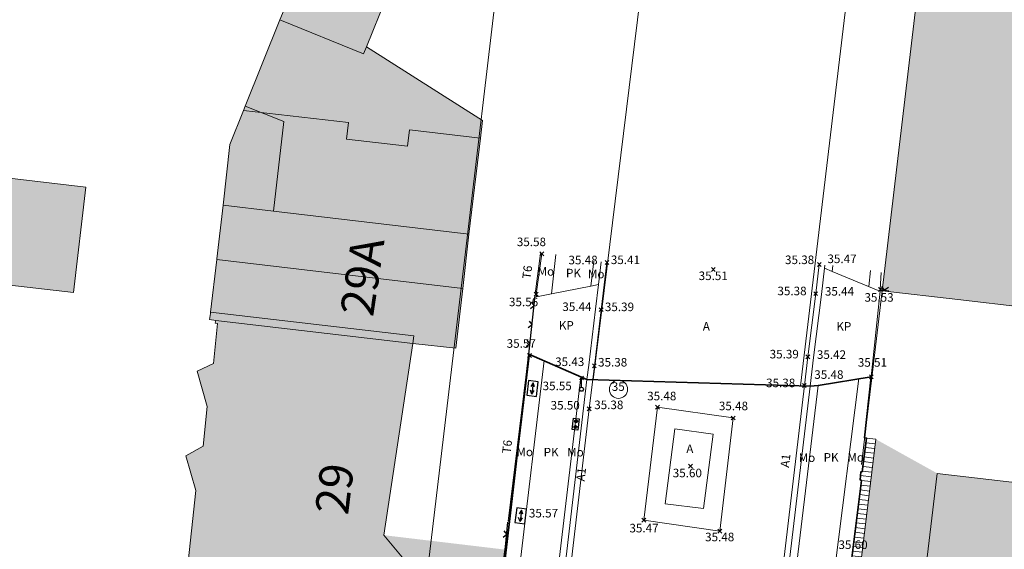
# Model space of a CAD drawing. Units: metres. Extents: x 387668 to 388193, y 5816872 to 5817326.
# Drawn here: x 387904 to 387956, y 5817144 to 5817172 of the extents above; entities that cross this region are included whole.
import ezdxf

# ---------------------------------------------------------------- set-up
doc = ezdxf.new("R2010")
doc.units = ezdxf.units.M
doc.header["$LTSCALE"] = 50000
doc.header["$PDMODE"] = 1
doc.header["$PDSIZE"] = -2
doc.layers.get('0').update_dxf_attribs({"color": 250, "lineweight": 25, "true_color": 0x333333})
for name, color, linetype, lineweight in [('1401 Linien Befestigungswechsel', 7, 'Continuous', 25), ('1402 Texte Befestigungsarten', 7, 'Continuous', 25), ('1403 Mauern_Zäune', 7, 'Continuous', 25), ('1409', 7, 'Continuous', 25), ('1523 Kabelziehschacht klein', 7, 'Continuous', 25), ('1551 Parkuhr (Eckig)', 7, 'Continuous', 25), ('1801 Lichtmast Elektro', 7, 'Continuous', 25), ('PUNKTE', 7, 'Continuous', 5)]:
    doc.layers.add(name, color=color, linetype=linetype, lineweight=lineweight)
for name, color, linetype, lineweight, true_color in [('AA_WB-Bereich', 6, 'Continuous', 35, 0xff00ff), ('BauwerkeVerkehr_Umring', 1, 'Continuous', 25, 0xff0000), ('BesondereGebaeudelinie', 1, 'Continuous', 25, 0xff0000), ('Gebaeude_Fuellung', 1, 'Continuous', 25, 0xff0000), ('Gebaeude_Umring', 1, 'Continuous', 25, 0xff0000), ('GebaeudeBauteil_Umring', 1, 'Continuous', 25, 0xff0000), ('GebaeudeHausnummer', 1, 'Continuous', 25, 0xff0000), ('HOEHE', 1, 'Continuous', 25, 0xff0000), ('KS05', 1, 'Continuous', 25, 0xff0000), ('L', 1, 'Continuous', 25, 0xff0000), ('MO_KP', 1, 'Continuous', 25, 0xff0000), ('MO_ZS', 1, 'Continuous', 25, 0xff0000), ('NutzungSiedlung_Fuellung', 1, 'Continuous', 25, 0xff0000), ('NutzungSiedlung_Umring', 1, 'Continuous', 25, 0xff0000), ('OK', 1, 'Continuous', 25, 0xff0000), ('PARKAUTO', 1, 'Continuous', 25, 0xff0000), ('SCHORNSTEIN', 1, 'Continuous', 25, 0xff0000), ('TOP_B_Rasen', 7, 'Continuous', 9, 0x848484)]:
    doc.layers.add(name, color=color, linetype=linetype, lineweight=lineweight, true_color=true_color)
doc.styles.add('Arial', font='arial.ttf')
doc.styles.add('Txt', font='txt_____.ttf')

# ---------------------------------------------------------------- blocks, each defined once
blk = doc.blocks.new('Kasten klein')
at = {"color": 7, "linetype": 'Continuous', "lineweight": 5, "transparency": 33554687}
blk.add_point((0, 0), dxfattribs=at)
blk = doc.blocks.new('Kabelziehschacht klein')
at = {"color": 7, "lineweight": 25}
blk.add_line((-0.15, 0), (-0.05, -0.05), dxfattribs=at)
at = {"color": 7, "lineweight": 25, "flags": 128}
blk.add_lwpolyline([(0.195, 0.13), (-0.195, 0.13), (-0.195, -0.13), (0.195, -0.13)], close=True, dxfattribs=at)
for points in [[(0.15, 0), (-0.15, 0), (-0.05, 0.05)], [(0.05, -0.05), (0.15, 0), (0.05, 0.05)]]:
    blk.add_lwpolyline(points, dxfattribs=at)
at = {"color": 7, "linetype": 'Continuous', "lineweight": 5, "transparency": 33554687}
blk.add_point((0, 0), dxfattribs=at)
blk = doc.blocks.new('Lichtmast Elektro')
at = {"color": 7, "lineweight": 25}
blk.add_line((-0.064644, 0.464644), (0, 0.4), dxfattribs=at)
at = {"color": 7, "lineweight": 25, "flags": 128}
for points in [[(-0.064644, 0.335356), (0, 0.4), (0.064644, 0.464644)], [(0, 0.07071), (0, 0.4), (0.064644, 0.335356)]]:
    blk.add_lwpolyline(points, dxfattribs=at)
blk.add_lwpolyline([(0.060622, -0.035, -0.577350269), (-0.060622, -0.035, -0.577350269), (0, 0.07, -0.577350269)], format="xyb", close=True, dxfattribs=at)
blk = doc.blocks.new('Parkuhr (Eckig)')
at = {"linetype": 'Continuous', "lineweight": 0}
for points in [[(-0.05, 0), (-0.051704, -0.012941), (-0.056699, -0.025), (-0.064645, -0.035355), (-0.075, -0.043301), (-0.087059, -0.048296), (-0.1, -0.05), (-0.112941, -0.048296), (-0.125, -0.043301), (-0.135355, -0.035355), (-0.143301, -0.025), (-0.148296, -0.012941), (-0.15, 0), (-0.148296, 0.012941), (-0.143301, 0.025), (-0.135355, 0.035355), (-0.125, 0.043301), (-0.112941, 0.048296), (-0.1, 0.05), (-0.087059, 0.048296), (-0.075, 0.043301), (-0.064645, 0.035355), (-0.056699, 0.025), (-0.051704, 0.012941)], [(0.15, 0), (0.148296, -0.012941), (0.143301, -0.025), (0.135355, -0.035355), (0.125, -0.043301), (0.112941, -0.048296), (0.1, -0.05), (0.087059, -0.048296), (0.075, -0.043301), (0.064645, -0.035355), (0.056699, -0.025), (0.051704, -0.012941), (0.05, 0), (0.051704, 0.012941), (0.056699, 0.025), (0.064645, 0.035355), (0.075, 0.043301), (0.087059, 0.048296), (0.1, 0.05), (0.112941, 0.048296), (0.125, 0.043301), (0.135355, 0.035355), (0.143301, 0.025), (0.148296, 0.012941)]]:
    blk.add_hatch(color=7, dxfattribs=at).paths.add_polyline_path(points)
at = {"color": 7, "lineweight": 25, "flags": 128}
blk.add_lwpolyline([(-0.2, 0.1), (0.2, 0.1), (0.2, -0.1), (-0.2, -0.1)], close=True, dxfattribs=at)
for points in [[(-0.056699, -0.025, -0.577350269), (-0.143301, -0.025, -0.577350269), (-0.1, 0.05, -0.577350269)], [(0.143301, -0.025, -0.577350269), (0.056699, -0.025, -0.577350269), (0.1, 0.05, -0.577350269)]]:
    blk.add_lwpolyline(points, format="xyb", close=True, dxfattribs=at)
blk = doc.blocks.new('Höhensymbol Kreuz')
at = {"color": 7, "lineweight": 25}
for p, q in [((-0.067678, -0.067678), (0.067678, 0.067678)), ((0.067678, -0.067678), (-0.067678, 0.067678))]:
    blk.add_line(p, q, dxfattribs=at)
blk = doc.blocks.new('Gruppe-3')
at = {"color": 7, "linetype": 'Continuous', "lineweight": 18}
for p, q in [((193852.182, 2908480.666), (193852.681, 2908480.608)), ((193852.215, 2908480.917), (193852.711, 2908480.852)), ((193852.116, 2908480.171), (193852.621, 2908480.113)), ((193852.149, 2908480.419), (193852.651, 2908480.36)), ((193852.018, 2908479.429), (193852.53, 2908479.37)), ((193852.051, 2908479.677), (193852.561, 2908479.617)), ((193852.084, 2908479.924), (193852.591, 2908479.865)), ((193851.902, 2908478.94), (193852.47, 2908478.874)), ((193851.985, 2908479.182), (193852.5, 2908479.122)), ((193851.918, 2908478.436), (193852.41, 2908478.379)), ((193851.948, 2908478.684), (193852.44, 2908478.627)), ((193851.857, 2908477.941), (193852.349, 2908477.884)), ((193851.887, 2908478.189), (193852.38, 2908478.131)), ((193851.796, 2908477.446), (193852.289, 2908477.388)), ((193851.826, 2908477.693), (193852.319, 2908477.636)), ((193851.735, 2908476.951), (193852.229, 2908476.893)), ((193851.766, 2908477.198), (193852.259, 2908477.141)), ((193851.674, 2908476.455), (193852.168, 2908476.398)), ((193851.705, 2908476.703), (193852.198, 2908476.645)), ((193851.613, 2908475.96), (193852.108, 2908475.902)), ((193851.644, 2908476.208), (193852.138, 2908476.15)), ((193851.552, 2908475.465), (193852.048, 2908475.407)), ((193851.583, 2908475.712), (193852.078, 2908475.655)), ((193851.491, 2908474.97), (193851.987, 2908474.912)), ((193851.522, 2908475.217), (193852.017, 2908475.159)), ((193851.359, 2908474.483), (193851.927, 2908474.416)), ((193851.461, 2908474.722), (193851.957, 2908474.664)), ((193851.334, 2908474.234), (193851.898, 2908474.169)), ((193851.375, 2908473.727), (193851.839, 2908473.673)), ((193851.404, 2908473.975), (193851.868, 2908473.921)), ((193851.315, 2908473.232), (193851.78, 2908473.178)), ((193851.345, 2908473.48), (193851.809, 2908473.426)), ((193851.256, 2908472.736), (193851.721, 2908472.682)), ((193851.286, 2908472.984), (193851.75, 2908472.93)), ((193851.197, 2908472.241), (193851.662, 2908472.187)), ((193851.226, 2908472.489), (193851.692, 2908472.435)), ((193851.137, 2908471.746), (193851.603, 2908471.691)), ((193851.167, 2908471.993), (193851.633, 2908471.939)), ((193851.078, 2908471.25), (193851.544, 2908471.196)), ((193851.108, 2908471.498), (193851.574, 2908471.444)), ((193851.019, 2908470.755), (193851.485, 2908470.7)), ((193851.049, 2908471.002), (193851.515, 2908470.948)), ((193850.96, 2908470.259), (193851.426, 2908470.205)), ((193850.989, 2908470.507), (193851.456, 2908470.453)), ((193850.669, 2908469.791), (193851.367, 2908469.709)), ((193850.823, 2908470.024), (193851.397, 2908469.957)), ((193850.756, 2908469.53), (193851.338, 2908469.462)), ((193850.794, 2908469.274), (193851.309, 2908469.214)), ((193850.741, 2908468.778), (193851.25, 2908468.719)), ((193850.768, 2908469.026), (193851.279, 2908468.966)), ((193850.662, 2908468.033), (193851.161, 2908467.975)), ((193850.688, 2908468.282), (193851.191, 2908468.223)), ((193850.715, 2908468.53), (193851.22, 2908468.471)), ((193850.609, 2908467.537), (193851.102, 2908467.48)), ((193850.636, 2908467.785), (193851.132, 2908467.728)), ((193850.556, 2908467.041), (193851.043, 2908466.984)), ((193850.583, 2908467.289), (193851.073, 2908467.232)), ((193850.409, 2908466.556), (193850.984, 2908466.489)), ((193850.53, 2908466.793), (193851.014, 2908466.737)), ((193850.271, 2908466.321), (193850.955, 2908466.241)), ((193850.277, 2908466.069), (193850.926, 2908465.993)), ((193850.374, 2908465.555), (193850.867, 2908465.498)), ((193850.403, 2908465.803), (193850.896, 2908465.746)), ((193850.317, 2908465.06), (193850.808, 2908465.002)), ((193850.345, 2908465.308), (193850.837, 2908465.25)), ((193850.259, 2908464.564), (193850.749, 2908464.507)), ((193850.288, 2908464.812), (193850.778, 2908464.755)), ((193850.202, 2908464.068), (193850.69, 2908464.012)), ((193850.231, 2908464.316), (193850.719, 2908464.259)), ((193850.145, 2908463.573), (193850.631, 2908463.516)), ((193850.174, 2908463.821), (193850.66, 2908463.764)), ((193850.088, 2908463.077), (193850.572, 2908463.021)), ((193850.116, 2908463.325), (193850.601, 2908463.268)), ((193850.002, 2908462.334), (193850.484, 2908462.277)), ((193850.03, 2908462.581), (193850.513, 2908462.525)), ((193850.059, 2908462.829), (193850.543, 2908462.773)), ((193849.921, 2908461.841), (193850.425, 2908461.782)), ((193849.973, 2908462.086), (193850.454, 2908462.03)), ((193849.839, 2908461.599), (193850.395, 2908461.534)), ((193849.863, 2908461.345), (193850.366, 2908461.286)), ((193849.803, 2908460.85), (193850.307, 2908460.791)), ((193849.833, 2908461.097), (193850.336, 2908461.039)), ((193849.743, 2908460.354), (193850.248, 2908460.295)), ((193849.773, 2908460.602), (193850.277, 2908460.543)), ((193849.683, 2908459.859), (193850.189, 2908459.8)), ((193849.713, 2908460.107), (193850.219, 2908460.048)), ((193849.622, 2908459.364), (193850.13, 2908459.305)), ((193849.652, 2908459.611), (193850.16, 2908459.552)), ((193849.562, 2908458.868), (193850.071, 2908458.809)), ((193849.592, 2908459.116), (193850.101, 2908459.057)), ((193849.502, 2908458.373), (193850.012, 2908458.314)), ((193849.532, 2908458.621), (193850.042, 2908458.561)), ((193849.442, 2908457.878), (193849.953, 2908457.818)), ((193849.472, 2908458.125), (193849.983, 2908458.066)), ((193849.382, 2908457.382), (193849.894, 2908457.323)), ((193849.412, 2908457.63), (193849.924, 2908457.57)), ((193849.263, 2908456.894), (193849.836, 2908456.827)), ((193849.275, 2908456.641), (193849.806, 2908456.579)), ((193849.286, 2908457.142), (193849.865, 2908457.075)), ((193849.219, 2908456.145), (193849.747, 2908456.084)), ((193849.247, 2908456.393), (193849.777, 2908456.332)), ((193849.164, 2908455.65), (193849.688, 2908455.588)), ((193849.192, 2908455.898), (193849.718, 2908455.836)), ((193849.108, 2908455.154), (193849.629, 2908455.093)), ((193849.136, 2908455.402), (193849.659, 2908455.341)), ((193849.053, 2908454.658), (193849.57, 2908454.598)), ((193849.081, 2908454.906), (193849.6, 2908454.845)), ((193848.997, 2908454.162), (193849.511, 2908454.102)), ((193849.025, 2908454.41), (193849.541, 2908454.35)), ((193848.942, 2908453.666), (193849.453, 2908453.607)), ((193848.969, 2908453.914), (193849.482, 2908453.854)), ((193848.886, 2908453.17), (193849.394, 2908453.111)), ((193848.914, 2908453.418), (193849.423, 2908453.359)), ((193848.745, 2908452.684), (193849.334, 2908452.616)), ((193848.858, 2908452.922), (193849.364, 2908452.863)), ((193848.732, 2908452.435), (193849.305, 2908452.368)), ((193848.78, 2908452.178), (193849.275, 2908452.12)), ((193848.721, 2908451.682), (193849.215, 2908451.625)), ((193848.75, 2908451.93), (193849.245, 2908451.873)), ((193848.663, 2908451.187), (193849.155, 2908451.13)), ((193848.692, 2908451.435), (193849.185, 2908451.377)), ((193848.575, 2908450.443), (193849.066, 2908450.387)), ((193848.604, 2908450.691), (193849.095, 2908450.634)), ((193848.633, 2908450.939), (193849.125, 2908450.882)), ((193848.516, 2908449.947), (193849.006, 2908449.891)), ((193848.545, 2908450.195), (193849.036, 2908450.139)), ((193848.457, 2908449.452), (193848.946, 2908449.396)), ((193848.487, 2908449.699), (193848.976, 2908449.644)), ((193848.399, 2908448.956), (193848.886, 2908448.901)), ((193848.428, 2908449.204), (193848.916, 2908449.148)), ((193848.34, 2908448.461), (193848.827, 2908448.405)), ((193848.37, 2908448.708), (193848.856, 2908448.653)), ((193848.21, 2908447.973), (193848.767, 2908447.91)), ((193848.216, 2908448.224), (193848.797, 2908448.158)), ((193848.191, 2908447.473), (193848.707, 2908447.415)), ((193848.219, 2908447.721), (193848.737, 2908447.662)), ((193848.135, 2908446.978), (193848.647, 2908446.919)), ((193848.163, 2908447.225), (193848.677, 2908447.167)), ((193848.079, 2908446.482), (193848.588, 2908446.424)), ((193848.107, 2908446.73), (193848.617, 2908446.672)), ((193848.023, 2908445.986), (193848.528, 2908445.928)), ((193848.051, 2908446.234), (193848.558, 2908446.176)), ((193847.967, 2908445.49), (193848.468, 2908445.433)), ((193847.995, 2908445.738), (193848.498, 2908445.681)), ((193847.882, 2908444.746), (193848.378, 2908444.69)), ((193847.911, 2908444.994), (193848.408, 2908444.938)), ((193847.939, 2908445.242), (193848.438, 2908445.185)), ((193847.826, 2908444.251), (193848.319, 2908444.195)), ((193847.854, 2908444.499), (193848.348, 2908444.442)), ((193847.722, 2908443.76), (193848.259, 2908443.699)), ((193847.798, 2908444.003), (193848.289, 2908443.947)), ((193847.659, 2908443.516), (193848.231, 2908443.451)), ((193847.707, 2908443.26), (193848.204, 2908443.203)), ((193847.651, 2908442.764), (193848.148, 2908442.707)), ((193847.679, 2908443.012), (193848.176, 2908442.955)), ((193847.595, 2908442.268), (193848.092, 2908442.212)), ((193847.623, 2908442.516), (193848.12, 2908442.46)), ((193847.54, 2908441.772), (193848.037, 2908441.716)), ((193847.568, 2908442.02), (193848.064, 2908441.964)), ((193847.484, 2908441.276), (193847.981, 2908441.22)), ((193847.512, 2908441.524), (193848.009, 2908441.468)), ((193847.428, 2908440.781), (193847.925, 2908440.724)), ((193847.456, 2908441.029), (193847.953, 2908440.972)), ((193847.373, 2908440.285), (193847.869, 2908440.228)), ((193847.401, 2908440.533), (193847.897, 2908440.476)), ((193847.317, 2908439.789), (193847.814, 2908439.732)), ((193847.345, 2908440.037), (193847.842, 2908439.98)), ((193847.138, 2908439.056), (193847.73, 2908438.989)), ((193847.261, 2908439.293), (193847.758, 2908439.237)), ((193847.289, 2908439.541), (193847.786, 2908439.484)), ((193847.146, 2908438.553), (193847.672, 2908438.493)), ((193847.175, 2908438.801), (193847.702, 2908438.741)), ((193847.087, 2908438.058), (193847.613, 2908437.998)), ((193847.116, 2908438.305), (193847.642, 2908438.245)), ((193847.028, 2908437.562), (193847.553, 2908437.502)), ((193847.057, 2908437.81), (193847.583, 2908437.75)), ((193846.968, 2908437.067), (193847.493, 2908437.007)), ((193846.998, 2908437.314), (193847.523, 2908437.255)), ((193846.909, 2908436.571), (193847.434, 2908436.511)), ((193846.939, 2908436.819), (193847.463, 2908436.759)), ((193846.85, 2908436.076), (193847.374, 2908436.016)), ((193846.88, 2908436.323), (193847.404, 2908436.264)), ((193846.791, 2908435.58), (193847.314, 2908435.521)), ((193846.821, 2908435.828), (193847.344, 2908435.768)), ((193846.732, 2908435.082), (193847.255, 2908435.026)), ((193846.761, 2908435.329), (193847.285, 2908435.274)), ((193846.608, 2908434.593), (193847.195, 2908434.53)), ((193846.702, 2908434.834), (193847.225, 2908434.778)), ((193846.596, 2908434.343), (193847.165, 2908434.283)), ((193846.619, 2908434.09), (193847.136, 2908434.035)), ((193846.533, 2908433.347), (193847.046, 2908433.292)), ((193846.562, 2908433.594), (193847.076, 2908433.54)), ((193846.591, 2908433.842), (193847.106, 2908433.787)), ((193846.476, 2908432.851), (193846.987, 2908432.796)), ((193846.505, 2908433.099), (193847.016, 2908433.044)), ((193846.419, 2908432.355), (193846.927, 2908432.301)), ((193846.448, 2908432.603), (193846.957, 2908432.549)), ((193846.362, 2908431.859), (193846.867, 2908431.806)), ((193846.39, 2908432.107), (193846.897, 2908432.053)), ((193846.304, 2908431.364), (193846.808, 2908431.31)), ((193846.333, 2908431.612), (193846.838, 2908431.558)), ((193846.247, 2908430.868), (193846.748, 2908430.815)), ((193846.276, 2908431.116), (193846.778, 2908431.062)), ((193846.19, 2908430.372), (193846.688, 2908430.319)), ((193846.219, 2908430.62), (193846.718, 2908430.567)), ((193846.028, 2908429.888), (193846.627, 2908429.824)), ((193846.062, 2908430.135), (193846.658, 2908430.072)), ((193846.068, 2908429.382), (193846.565, 2908429.329)), ((193846.099, 2908429.629), (193846.596, 2908429.576)), ((193846.006, 2908428.887), (193846.504, 2908428.834)), ((193846.037, 2908429.134), (193846.534, 2908429.081)), ((193845.943, 2908428.384), (193846.442, 2908428.338)), ((193845.974, 2908428.632), (193846.473, 2908428.586)), ((193845.85, 2908427.641), (193846.349, 2908427.595)), ((193845.881, 2908427.889), (193846.38, 2908427.843)), ((193845.912, 2908428.136), (193846.411, 2908428.091)), ((193845.788, 2908427.146), (193846.287, 2908427.1)), ((193845.819, 2908427.393), (193846.318, 2908427.348)), ((193845.726, 2908426.65), (193846.225, 2908426.604)), ((193845.757, 2908426.898), (193846.256, 2908426.852)), ((193845.664, 2908426.155), (193846.163, 2908426.109)), ((193845.695, 2908426.403), (193846.194, 2908426.357)), ((193845.509, 2908425.646), (193846.101, 2908425.61)), ((193845.633, 2908425.907), (193846.132, 2908425.861)), ((193845.486, 2908425.397), (193846.07, 2908425.362)), ((193845.554, 2908425.143), (193846.039, 2908425.114)), ((193845.532, 2908424.895), (193846.025, 2908424.865)), ((193845.547, 2908424.644), (193846.036, 2908424.615)), ((193845.588, 2908424.344), (193846.09, 2908424.357)), ((193845.652, 2908424.096), (193846.168, 2908424.109)), ((193845.785, 2908423.765), (193846.27, 2908423.883)), ((193845.973, 2908423.438), (193846.39, 2908423.7)), ((193846.173, 2908423.179), (193846.525, 2908423.516)), ((193846.396, 2908422.948), (193846.692, 2908423.355)), ((193846.647, 2908422.76), (193846.877, 2908423.205)), ((193846.862, 2908422.633), (193847.088, 2908423.069)), ((193847.084, 2908422.519), (193847.317, 2908422.969)), ((193847.355, 2908422.43), (193847.547, 2908422.886)), ((193847.598, 2908422.363), (193847.797, 2908422.837)), ((193847.851, 2908422.322), (193848.051, 2908422.798)), ((193848.573, 2908422.212), (193848.648, 2908422.706))]:
    blk.add_line(p, q, dxfattribs=at)
blk = doc.blocks.new('Umgekehrte Spitze')
at = {"color": 7, "lineweight": 25, "flags": 128}
blk.add_lwpolyline([(0.176776, 0.176776), (0, 0), (-0.176776, 0.176776)], dxfattribs=at)

msp = doc.modelspace()

# ---------------------------------------------------------------- hatches: boundary and pattern name
at = {"layer": 'Gebaeude_Fuellung', "linetype": 'Continuous', "lineweight": 0, "true_color": 0x999999}
for points in [[(387924.595, 5817175.413), (387924.409, 5817175.488), (387922.395, 5817170.453), (387928.487, 5817166.578), (387928.38, 5817165.653), (387927.779, 5817160.612), (387917.493, 5817161.821), (387914.849, 5817162.132), (387915.202, 5817165.315), (387915.924, 5817167.114), (387916.014, 5817167.337), (387917.835, 5817171.868), (387920.058, 5817177.404), (387905.825, 5817183.16), (387906.38, 5817184.532), (387903.209, 5817185.827), (387898.849, 5817187.578), (387900.268, 5817191.115), (387903.289, 5817198.641), (387913.777, 5817194.415), (387912.627, 5817191.567), (387928.487, 5817185.142)], [(387927.089, 5817154.603), (387924.829, 5817154.853), (387923.31, 5817144.779), (387925.51, 5817142.145), (387922.711, 5817139.809), (387922.023, 5817134.202), (387912.404, 5817135.329), (387911.518, 5817137.609), (387912.448, 5817138.216), (387913.421, 5817147.131), (387912.894, 5817148.955), (387913.795, 5817149.452), (387914.005, 5817151.548), (387913.485, 5817153.395), (387914.348, 5817153.797), (387914.56, 5817155.902), (387914.439, 5817155.923), (387914.46, 5817156.072), (387914.14, 5817156.112), (387914.189, 5817156.442), (387914.189, 5817156.512), (387914.52, 5817159.273), (387914.519, 5817159.313), (387914.849, 5817162.132), (387917.493, 5817161.821), (387927.779, 5817160.612), (387927.459, 5817157.742)]]:
    msp.add_hatch(color=253, dxfattribs=at).paths.add_polyline_path(points)
at = {"layer": 'Gebaeude_Fuellung', "linetype": 'Continuous', "lineweight": 0, "true_color": 0xff7f7f}
msp.add_hatch(color=11, dxfattribs=at).paths.add_polyline_path([(387950.753, 5817134.12), (387952.402, 5817148.031), (387971.832, 5817145.743), (387971.187, 5817140.272), (387970.768, 5817139.743), (387969.831, 5817131.681), (387963.116, 5817132.462), (387962.574, 5817127.813), (387965.001, 5817127.503), (387964.604, 5817124.587), (387962.153, 5817124.874), (387959.573, 5817103.006), (387961.613, 5817100.397), (387964.696, 5817102.806), (387965.334, 5817103.075), (387966.011, 5817103.229), (387966.703, 5817103.262), (387967.39, 5817103.174), (387968.052, 5817102.968), (387968.667, 5817102.649), (387969.217, 5817102.228), (387969.686, 5817101.716), (387970.057, 5817101.131), (387970.322, 5817100.491), (387970.469, 5817099.814), (387970.497, 5817099.121), (387970.403, 5817098.435), (387970.191, 5817097.775), (387969.867, 5817097.162), (387967.325, 5817095.338), (387977.376, 5817083.531), (387979.364, 5817085.223), (387979.966, 5817085.53), (387980.614, 5817085.727), (387981.285, 5817085.804), (387981.96, 5817085.761), (387982.617, 5817085.599), (387983.234, 5817085.322), (387983.793, 5817084.941), (387984.274, 5817084.466), (387984.664, 5817083.912), (387984.948, 5817083.299), (387985.12, 5817082.644), (387985.172, 5817081.97), (387985.104, 5817081.297), (387984.917, 5817080.648), (387984.617, 5817080.041), (387981.879, 5817077.462), (387983.614, 5817075.619), (387990.301, 5817075.419), (387994.605, 5817075.289), (387994.878, 5817074.642), (387995.129, 5817074.044), (387990.965, 5817061.601), (387990.399, 5817061.625), (387987.387, 5817061.759), (387981.922, 5817062.003), (387979.319, 5817062.119), (387969.765, 5817062.545), (387969.782, 5817062.94), (387969.778, 5817063.133), (387969.678, 5817063.298), (387969.51, 5817063.393), (387969.317, 5817063.391), (387969.149, 5817063.295), (387969.052, 5817063.128), (387969.042, 5817062.917), (387966.24, 5817063.039), (387964.352, 5817065.201), (387964.715, 5817068.426), (387960.134, 5817073.662), (387959.237, 5817073.079), (387958.895, 5817073.464), (387954.676, 5817078.207), (387954.361, 5817078.561), (387955.105, 5817079.371), (387950.687, 5817084.448), (387947.64, 5817084.718), (387945.698, 5817086.804), (387945.776, 5817089.167), (387946.522, 5817090.668), (387945.621, 5817090.81), (387946.753, 5817100.361), (387947.434, 5817100.28), (387951.457, 5817134.037)])
at = {"layer": 'NutzungSiedlung_Fuellung', "linetype": 'Continuous', "lineweight": 0, "true_color": 0xe0ffd9, "transparency": 33554508}
msp.add_hatch(color=254, dxfattribs=at).paths.add_polyline_path([(388029.153, 5817174.827), (388030.023, 5817149.532), (388026.779, 5817150.285), (388021.304, 5817151.552), (388015.501, 5817134.354), (388015.363, 5817133.943), (387975.899, 5817140.21), (387976.78, 5817146.511), (387976.988, 5817148.949), (387975.765, 5817153.917), (387973.896, 5817157.278), (387969.527, 5817157.7), (387959.393, 5817156.482), (387953.485, 5817157.172), (387949.503, 5817157.634), (387951.574, 5817175.11), (387955.554, 5817174.64), (387956.553, 5817183.099), (388028.784, 5817185.588)])
at = {"layer": 'TOP_B_Rasen', "linetype": 'Continuous', "lineweight": 0, "true_color": 0xb0e8b0, "transparency": 33554508}
for points in [[(387944.891, 5817091.711), (387944.38, 5817091.789), (387944.003, 5817091.859), (387943.548, 5817092.041), (387943.23, 5817092.256), (387942.863, 5817092.652), (387942.731, 5817092.845), (387942.606, 5817093.139), (387942.56, 5817093.298), (387942.52, 5817093.479), (387942.49, 5817093.853), (387942.524, 5817094.196), (387948.989, 5817148.232), (387949.183, 5817149.821), (387952.402, 5817148.031), (387950.753, 5817134.12), (387951.457, 5817134.037), (387947.434, 5817100.28), (387946.753, 5817100.361), (387945.724, 5817091.675), (387945.12, 5817091.676)], [(387923.31, 5817144.779), (387925.51, 5817142.145), (387922.711, 5817139.809), (387922.023, 5817134.202), (387924.533, 5817133.906), (387923.919, 5817128.736), (387925.364, 5817128.564), (387924.927, 5817124.88), (387923.463, 5817124.898), (387923.302, 5817123.535), (387927.262, 5817123.069), (387929.727, 5817144.016)]]:
    msp.add_hatch(color=9, dxfattribs=at).paths.add_polyline_path(points)

# ---------------------------------------------------------------- linework, layer by layer
at = {"layer": '1401 Linien Befestigungswechsel', "color": 7, "linetype": 'Continuous', "lineweight": 18}
for p, q in [((387931.548, 5817159.582), (387931.258, 5817157.459)), ((387931.608, 5817159.574, 35.579), (387931.318, 5817157.451, 35.563)), ((387931.608, 5817159.574, 35.579), (387931.548, 5817159.582)), ((387932.111, 5817157.473, 35.538), (387932.348, 5817159.532, 35.543)), ((387934.348, 5817159.19, 35.489), (387934.181, 5817157.878, 35.49)), ((387934.739, 5817159.153), (387934.594, 5817157.958)), ((387935.037, 5817159.117, 35.411), (387934.736, 5817156.632, 35.393)), ((387946.205, 5817159.012, 35.378), (387946.013, 5817157.478, 35.377)), ((387946.483, 5817158.823), (387946.311, 5817157.441)), ((387946.503, 5817158.975), (387946.483, 5817158.823)), ((387946.483, 5817158.823), (387946.886, 5817158.642, 35.454)), ((387946.92, 5817158.958, 35.463), (387946.886, 5817158.642, 35.454)), ((387946.886, 5817158.642, 35.454), (387949.299, 5817157.651, 35.527)), ((387948.905, 5817158.702, 35.509), (387948.811, 5817157.851)), ((387949.465, 5817158.596, 35.534), (387949.412, 5817157.692, 35.531)), ((387932.111, 5817157.473, 35.538), (387934.181, 5817157.878, 35.49)), ((387934.181, 5817157.878, 35.49), (387934.594, 5817157.958)), ((387934.594, 5817157.958), (387934.438, 5817156.668)), ((387949.403, 5817157.608), (387949.412, 5817157.692, 35.531)), ((387931.318, 5817157.451, 35.563), (387931.258, 5817157.459)), ((387931.318, 5817157.451, 35.563), (387931.339, 5817157.315, 35.551)), ((387931.339, 5817157.315, 35.551), (387932.111, 5817157.473, 35.538)), ((387946.013, 5817157.478, 35.377), (387945.604, 5817154.158, 35.389)), ((387946.311, 5817157.441), (387945.902, 5817154.122)), ((387948.94, 5817153.102, 35.512), (387949.403, 5817157.608)), ((387949.299, 5817157.651, 35.527), (387949.403, 5817157.608)), ((387934.438, 5817156.668), (387934.075, 5817153.715)), ((387934.736, 5817156.632, 35.393), (387934.373, 5817153.679, 35.38)), ((387929.849, 5817145.51), (387930.906, 5817154.229)), ((387929.908, 5817145.503, 35.586), (387930.966, 5817154.222, 35.571)), ((387930.906, 5817154.229), (387930.966, 5817154.222, 35.571)), ((387930.966, 5817154.222, 35.571), (387930.983, 5817154.284, 35.523)), ((387930.983, 5817154.284, 35.523), (387931.731, 5817153.966, 35.525)), ((387945.604, 5817154.158, 35.389), (387945.419, 5817152.645, 35.376)), ((387945.902, 5817154.122), (387945.717, 5817152.609)), ((387930.189, 5817141.022, 35.573), (387931.731, 5817153.966, 35.525)), ((387931.731, 5817153.966, 35.525), (387933.661, 5817153.102, 35.466)), ((387934.075, 5817153.715), (387933.985, 5817152.957)), ((387934.373, 5817153.679, 35.38), (387934.104, 5817151.418, 35.376)), ((387933.661, 5817153.102, 35.466), (387932.195, 5817140.748, 35.499)), ((387933.661, 5817153.102, 35.466), (387933.985, 5817152.957)), ((387948.28, 5817153.018, 35.516), (387948.94, 5817153.102, 35.512)), ((387933.985, 5817152.957), (387933.806, 5817151.453)), ((387945.419, 5817152.645, 35.376), (387941.391, 5817118.397, 35.401)), ((387945.717, 5817152.609), (387941.689, 5817118.362)), ((387946.148, 5817152.644, 35.453), (387944.523, 5817139.292, 35.472)), ((387946.148, 5817152.644, 35.453), (387945.687, 5817152.606, 35.438)), ((387946.148, 5817152.644, 35.453), (387948.28, 5817153.018, 35.516)), ((387946.524, 5817139.139, 35.531), (387948.28, 5817153.018, 35.516)), ((387936.976, 5817145.565, 35.475), (387937.693, 5817151.507, 35.48)), ((387937.693, 5817151.507, 35.48), (387941.673, 5817150.941, 35.483)), ((387934.104, 5817151.418, 35.376), (387930.405, 5817120.01, 35.47)), ((387933.806, 5817151.453), (387932.525, 5817140.57)), ((387941.673, 5817150.941, 35.483), (387940.969, 5817144.996, 35.478)), ((387938.095, 5817146.421, 35.57), (387938.601, 5817150.365, 35.576)), ((387938.601, 5817150.365, 35.576), (387940.616, 5817150.093, 35.574)), ((387940.616, 5817150.093, 35.574), (387940.105, 5817146.174, 35.565)), ((387949.183, 5817149.821), (387948.408, 5817143.465)), ((387948.452, 5817148.114, 35.58), (387948.687, 5817149.887, 35.569)), ((387948.687, 5817149.887, 35.569), (387949.183, 5817149.821)), ((387948.354, 5817147.683, 35.578), (387948.39, 5817148.112, 35.58)), ((387948.39, 5817148.112, 35.58), (387948.452, 5817148.114, 35.58)), ((387948.421, 5817147.66, 35.581), (387947.921, 5817143.597, 35.596)), ((387948.421, 5817147.66, 35.581), (387948.354, 5817147.683, 35.578)), ((387940.105, 5817146.174, 35.565), (387938.095, 5817146.421, 35.57)), ((387929.908, 5817145.503, 35.586), (387929.451, 5817141.762, 35.635)), ((387929.849, 5817145.51), (387929.908, 5817145.503, 35.586)), ((387940.969, 5817144.996, 35.478), (387936.976, 5817145.565, 35.475))]:
    msp.add_line(p, q, dxfattribs=at)
at = {"layer": '1403 Mauern_Zäune', "color": 7, "linetype": 'Continuous', "lineweight": 25}
for p, q in [((387949.412, 5817157.692, 35.531), (387949.857, 5817157.622, 35.547)), ((387930.927, 5817154.289, 35.564), (387931.263, 5817157.385, 35.542)), ((387929.696, 5817144.174, 35.627), (387929.831, 5817145.465, 35.579)), ((387929.38, 5817141.771), (387929.696, 5817144.174, 35.627))]:
    msp.add_line(p, q, dxfattribs=at)
at = {"layer": '1409', "color": 7, "linetype": 'Continuous', "lineweight": 18}
msp.add_circle((387935.641, 5817152.452), 0.479, dxfattribs=at)
at = {"layer": 'AA_WB-Bereich', "linetype": 'Continuous', "flags": 128}
for points in [[(387945.717, 5817152.609), (387933.985, 5817152.957), (387930.927, 5817154.289), (387929.908, 5817145.503), (387929.476, 5817141.752), (387927.38, 5817123.993), (387927.106, 5817123.654), (387926.762, 5817120.337), (387926.961, 5817120.311), (387925.852, 5817111.134), (387924.721, 5817101.302), (387923.705, 5817093.37), (387923.314, 5817090.313), (387922.251, 5817088.104), (387920.592, 5817087.104), (387920.694, 5817087.206), (387906.197, 5817082.956), (387902.301, 5817081.863)], [(387947.921, 5817143.597), (387948.421, 5817147.66), (387948.354, 5817147.683), (387948.39, 5817148.112), (387948.452, 5817148.114), (387948.687, 5817149.887), (387948.588, 5817149.9), (387948.94, 5817153.102), (387946.148, 5817152.644), (387945.717, 5817152.609)]]:
    msp.add_lwpolyline(points, dxfattribs=at)
at = {"layer": 'BauwerkeVerkehr_Umring', "color": 253, "linetype": 'Continuous', "lineweight": 18, "true_color": 0x999999}
for p, q in [((387965.986, 5817326.486), (387945.216, 5817152.624)), ((387934.305, 5817152.947), (387938.756, 5817189.114))]:
    msp.add_line(p, q, dxfattribs=at)
at = {"layer": 'BesondereGebaeudelinie', "color": 254, "linetype": 'Continuous', "lineweight": 18, "true_color": 0xcccccc}
for p, q in [((387917.835, 5817171.868), (387916.014, 5817167.337)), ((387922.395, 5817170.453), (387928.487, 5817166.578)), ((387916.014, 5817167.337), (387915.924, 5817167.114)), ((387928.487, 5817166.578), (387928.38, 5817165.653)), ((387914.189, 5817156.512), (387914.52, 5817159.273)), ((387927.459, 5817157.742), (387927.089, 5817154.603)), ((387927.089, 5817154.603), (387924.829, 5817154.853))]:
    msp.add_line(p, q, dxfattribs=at)
at = {"layer": 'BesondereGebaeudelinie', "color": 7, "linetype": 'Continuous', "lineweight": 18}
for p, q in [((387917.835, 5817171.868), (387916.014, 5817167.337)), ((387922.395, 5817170.453), (387928.487, 5817166.578)), ((387916.014, 5817167.337), (387915.924, 5817167.114)), ((387928.487, 5817166.578), (387928.38, 5817165.653)), ((387914.189, 5817156.512), (387914.52, 5817159.273)), ((387927.459, 5817157.742), (387927.089, 5817154.603)), ((387927.089, 5817154.603), (387924.829, 5817154.853))]:
    msp.add_line(p, q, dxfattribs=at)
at = {"layer": 'Gebaeude_Fuellung', "color": 254, "linetype": 'Continuous', "true_color": 0xcccccc}
msp.add_solid([(387907.63, 5817163.082), (387906.978, 5817157.535), (387895.593, 5817164.498), (387894.94, 5817158.948)], dxfattribs=at)
at = {"layer": 'Gebaeude_Umring', "color": 7, "linetype": 'Continuous', "lineweight": 18}
for p, q in [((387920.058, 5817177.404), (387917.835, 5817171.868)), ((387922.395, 5817170.453), (387924.409, 5817175.488)), ((387917.835, 5817171.868), (387916.014, 5817167.337)), ((387928.487, 5817166.578), (387922.395, 5817170.453)), ((387915.924, 5817167.114), (387915.202, 5817165.315)), ((387916.014, 5817167.337), (387915.924, 5817167.114)), ((387928.38, 5817165.653), (387928.487, 5817166.578)), ((387927.779, 5817160.612), (387928.38, 5817165.653)), ((387915.202, 5817165.315), (387914.849, 5817162.132)), ((387907.63, 5817163.082), (387895.593, 5817164.498)), ((387906.978, 5817157.535), (387907.63, 5817163.082)), ((387914.849, 5817162.132), (387914.519, 5817159.313)), ((387914.849, 5817162.132), (387917.493, 5817161.821)), ((387917.493, 5817161.821), (387927.779, 5817160.612)), ((387927.459, 5817157.742), (387927.779, 5817160.612)), ((387914.52, 5817159.273), (387914.189, 5817156.512)), ((387914.519, 5817159.313), (387914.52, 5817159.273)), ((387894.94, 5817158.948), (387906.978, 5817157.535)), ((387927.089, 5817154.603), (387927.459, 5817157.742)), ((387914.189, 5817156.442), (387914.14, 5817156.112)), ((387914.189, 5817156.512), (387914.189, 5817156.442)), ((387914.14, 5817156.112), (387914.46, 5817156.072)), ((387914.56, 5817155.902), (387914.348, 5817153.797)), ((387914.46, 5817156.072), (387914.439, 5817155.923)), ((387914.439, 5817155.923), (387914.56, 5817155.902)), ((387923.31, 5817144.779), (387924.829, 5817154.853)), ((387924.829, 5817154.853), (387927.089, 5817154.603)), ((387914.348, 5817153.797), (387913.485, 5817153.395)), ((387913.485, 5817153.395), (387914.005, 5817151.548)), ((387914.005, 5817151.548), (387913.795, 5817149.452)), ((387913.795, 5817149.452), (387912.894, 5817148.955)), ((387912.894, 5817148.955), (387913.421, 5817147.131)), ((387952.402, 5817148.031), (387950.753, 5817134.12)), ((387971.832, 5817145.743), (387952.402, 5817148.031)), ((387913.421, 5817147.131), (387912.448, 5817138.216)), ((387925.51, 5817142.145), (387923.31, 5817144.779))]:
    msp.add_line(p, q, dxfattribs=at)
at = {"layer": 'GebaeudeBauteil_Umring', "color": 7, "linetype": 'Continuous', "lineweight": 18}
for p, q in [((387917.835, 5817171.868), (387916.014, 5817167.337)), ((387922.238, 5817170.093), (387917.835, 5817171.868)), ((387922.395, 5817170.453), (387922.238, 5817170.093)), ((387928.487, 5817166.578), (387922.395, 5817170.453)), ((387915.924, 5817167.114), (387915.202, 5817165.315)), ((387916.014, 5817167.337), (387915.924, 5817167.114)), ((387915.924, 5817167.114), (387921.446, 5817166.467)), ((387918.043, 5817166.522), (387916.014, 5817167.337)), ((387917.493, 5817161.821), (387918.043, 5817166.522)), ((387928.38, 5817165.653), (387928.487, 5817166.578)), ((387921.446, 5817166.467), (387921.344, 5817165.602)), ((387924.544, 5817165.227), (387924.645, 5817166.091)), ((387924.645, 5817166.091), (387928.38, 5817165.653)), ((387921.344, 5817165.602), (387924.544, 5817165.227)), ((387915.202, 5817165.315), (387914.849, 5817162.132)), ((387914.849, 5817162.132), (387917.493, 5817161.821)), ((387914.52, 5817159.273), (387914.189, 5817156.512)), ((387927.459, 5817157.742), (387914.52, 5817159.273)), ((387927.089, 5817154.603), (387927.459, 5817157.742)), ((387914.189, 5817156.512), (387924.879, 5817155.263)), ((387914.56, 5817155.902), (387914.348, 5817153.797)), ((387914.46, 5817156.072), (387914.439, 5817155.923)), ((387914.439, 5817155.923), (387914.56, 5817155.902)), ((387924.829, 5817154.853), (387914.46, 5817156.072)), ((387924.879, 5817155.263), (387924.829, 5817154.853)), ((387923.31, 5817144.779), (387924.829, 5817154.853)), ((387924.829, 5817154.853), (387927.089, 5817154.603)), ((387914.348, 5817153.797), (387913.485, 5817153.395)), ((387913.485, 5817153.395), (387914.005, 5817151.548)), ((387914.005, 5817151.548), (387913.795, 5817149.452)), ((387913.795, 5817149.452), (387912.894, 5817148.955)), ((387912.894, 5817148.955), (387913.421, 5817147.131)), ((387913.421, 5817147.131), (387912.448, 5817138.216)), ((387925.51, 5817142.145), (387923.31, 5817144.779))]:
    msp.add_line(p, q, dxfattribs=at)
at = {"layer": 'HOEHE', "color": 1, "linetype": 'Continuous', "lineweight": 9, "true_color": 0xff0000, "transparency": 33554687}
for p in [(387940.236, 5817158.868, 35.509), (387940.628, 5817158.748, 35.509), (387939.433, 5817148.406, 35.599)]:
    msp.add_point(p, dxfattribs=at)
at = {"layer": 'KS05', "color": 1, "linetype": 'Continuous', "lineweight": 9, "true_color": 0xff0000, "transparency": 33554687}
msp.add_point((387931.12, 5817152.49, 35.555), dxfattribs=at)
at = {"layer": 'L', "color": 1, "linetype": 'Continuous', "lineweight": 9, "true_color": 0xff0000, "transparency": 33554687}
msp.add_point((387933.699, 5817152.45, 35.51), dxfattribs=at)
at = {"layer": 'MO_KP', "color": 1, "linetype": 'Continuous', "lineweight": 9, "true_color": 0xff0000, "transparency": 33554687}
for p in [(387946.462, 5817158.832, 35.453), (387949.162, 5817157.716, 35.539), (387931.348, 5817157.301, 35.351)]:
    msp.add_point(p, dxfattribs=at)
at = {"layer": 'MO_ZS', "color": 1, "linetype": 'Continuous', "lineweight": 9, "true_color": 0xff0000, "transparency": 33554687}
msp.add_point((387949.365, 5817158.627, 35.535), dxfattribs=at)
at = {"layer": 'NutzungSiedlung_Umring', "color": 253, "linetype": 'Continuous', "lineweight": 18, "true_color": 0x999999}
for p, q in [((387927.715, 5817160.718), (387930.894, 5817187.519)), ((387951.574, 5817175.11), (387949.503, 5817157.634)), ((387925.51, 5817142.145), (387927.715, 5817160.718)), ((387949.503, 5817157.634), (387948.422, 5817148.499)), ((387953.485, 5817157.172), (387949.503, 5817157.634)), ((387959.393, 5817156.482), (387953.485, 5817157.172))]:
    msp.add_line(p, q, dxfattribs=at)
at = {"layer": 'OK', "color": 1, "linetype": 'Continuous', "lineweight": 9, "true_color": 0xff0000, "transparency": 33554687}
for p in [(387931.56, 5817159.597, 35.705), (387934.993, 5817159.125, 35.478), (387946.338, 5817158.967, 35.47), (387931.298, 5817157.467, 35.646), (387946.136, 5817157.417, 35.44), (387934.709, 5817156.669, 35.438), (387945.759, 5817154.082, 35.425), (387934.31, 5817153.71, 35.433), (387945.511, 5817152.583, 35.477), (387933.956, 5817151.416, 35.5)]:
    msp.add_point(p, dxfattribs=at)
at = {"layer": 'PARKAUTO', "color": 1, "linetype": 'Continuous', "lineweight": 9, "true_color": 0xff0000, "transparency": 33554687}
msp.add_point((387933.397, 5817150.617, 35.463), dxfattribs=at)
at = {"layer": 'SCHORNSTEIN', "color": 1, "linetype": 'Continuous', "lineweight": 9, "true_color": 0xff0000, "transparency": 33554687}
msp.add_point((387930.504, 5817145.797, 35.573), dxfattribs=at)

# ---------------------------------------------------------------- block references
at = {"layer": '1401 Linien Befestigungswechsel', "color": 255, "xscale": 2.5, "yscale": 2.5, "zscale": 2.5}
for p in [(387931.548, 5817159.582), (387934.739, 5817159.153), (387946.483, 5817158.823), (387946.503, 5817158.975), (387934.594, 5817157.958), (387948.811, 5817157.851), (387931.258, 5817157.459), (387946.311, 5817157.441), (387949.403, 5817157.608), (387934.438, 5817156.668), (387930.906, 5817154.229), (387945.902, 5817154.122), (387934.075, 5817153.715), (387933.985, 5817152.957), (387945.717, 5817152.609), (387933.806, 5817151.453), (387949.183, 5817149.821), (387929.849, 5817145.51)]:
    msp.add_blockref('Kasten klein', p, dxfattribs=at)
at = {"layer": '1401 Linien Befestigungswechsel', "color": 255}
msp.add_blockref('Gruppe-3', (194096.472, 2908668.97), dxfattribs=at)
at = {"layer": '1403 Mauern_Zäune', "color": 7}
for p, rotation in [((387949.635, 5817157.657), 351.0381748163911), ((387931.203, 5817156.831), 83.81410957716899), ((387931.095, 5817155.837), 83.81410957716899), ((387930.987, 5817154.843), 83.81410957716899), ((387929.764, 5817144.82), 84.04519145259101)]:
    msp.add_blockref('Umgekehrte Spitze', p, dxfattribs=dict(at, rotation=rotation))
at = {"layer": '1523 Kabelziehschacht klein', "color": 7}
for p, xscale, yscale, zscale, rotation in [((387931.12, 5817152.49), 1.999999999999999, 1.999999999999999, 1.999999999999999, 83.085959102025), ((387930.504, 5817145.797), 2, 2, 2, 83.20412137466603)]:
    msp.add_blockref('Kabelziehschacht klein', p, dxfattribs=dict(at, xscale=xscale, yscale=yscale, zscale=zscale, rotation=rotation))
at = {"layer": '1551 Parkuhr (Eckig)', "color": 7, "xscale": 1.5, "yscale": 1.5, "zscale": 1.5, "rotation": 263.232372858306}
msp.add_blockref('Parkuhr (Eckig)', (387933.397, 5817150.617), dxfattribs=at)
at = {"layer": '1801 Lichtmast Elektro', "color": 7, "xscale": 1.5, "yscale": 1.5, "zscale": 1.5}
msp.add_blockref('Lichtmast Elektro', (387933.699, 5817152.45), dxfattribs=at)
at = {"layer": 'PUNKTE', "color": 7, "xscale": 1.5, "yscale": 1.5, "zscale": 1.5}
for p in [(387931.608, 5817159.574), (387935.037, 5817159.117), (387940.628, 5817158.748), (387946.205, 5817159.012), (387949.412, 5817157.692), (387931.318, 5817157.451), (387946.013, 5817157.478), (387934.736, 5817156.632), (387930.966, 5817154.222), (387945.604, 5817154.158), (387934.373, 5817153.679), (387948.94, 5817153.102), (387945.419, 5817152.645), (387934.104, 5817151.418), (387937.693, 5817151.507), (387941.673, 5817150.941), (387939.433, 5817148.406), (387936.976, 5817145.565), (387940.969, 5817144.996)]:
    msp.add_blockref('Höhensymbol Kreuz', p, dxfattribs=at)

# ---------------------------------------------------------------- texts
at = {"layer": '1402 Texte Befestigungsarten', "color": 7, "char_height": 0.45, "attachment_point": 7, "line_spacing_factor": 0.843373, "style": 'Arial'}
for s, insert, rotation in [('T6', (387931.165, 5817158.211), 83.086), ('T6', (387930.104, 5817149.037), 83.086), ('A1', (387944.746, 5817148.299), 83.2833), ('A1', (387933.996, 5817147.577), 83.2833)]:
    msp.add_mtext(s, dxfattribs=dict(at, insert=insert, rotation=rotation))
for s, insert in [('Mo', (387931.39, 5817158.281)), ('PK', (387932.881, 5817158.194)), ('Mo', (387934.035, 5817158.145)), ('KP', (387932.508, 5817155.443)), ('A', (387940.077, 5817155.393)), ('KP', (387947.099, 5817155.389)), ('A', (387939.209, 5817148.955)), ('Mo', (387930.276, 5817148.793)), ('PK', (387931.706, 5817148.78)), ('Mo', (387932.945, 5817148.778)), ('Mo', (387945.12, 5817148.487)), ('PK', (387946.429, 5817148.505)), ('Mo', (387947.683, 5817148.505))]:
    msp.add_mtext(s, dxfattribs=dict(at, insert=insert))
at = {"layer": '1409', "color": 7, "insert": (387935.291, 5817152.227), "char_height": 0.45, "attachment_point": 7, "line_spacing_factor": 0.843373, "style": 'Arial'}
msp.add_mtext('35', dxfattribs=at)
at = {"layer": 'GebaeudeHausnummer', "color": 7, "char_height": 1.75, "attachment_point": 2, "line_spacing_factor": 0.843373, "style": 'Txt'}
for s, insert, rotation in [('29A', (387921.307, 5817158.505), 81.4663), ('29', (387919.84, 5817147.325), 83.0966)]:
    msp.add_mtext(s, dxfattribs=dict(at, insert=insert, rotation=rotation))
at = {"layer": 'PUNKTE', "color": 7, "char_height": 0.45, "attachment_point": 7, "line_spacing_factor": 0.843373, "style": 'Arial'}
for s, insert in [('35.58', (387930.298, 5817159.834, 35.579)), ('35.48', (387933.013, 5817158.879, 35.478)), ('35.41', (387935.24, 5817158.892, 35.411)), ('35.38', (387944.402, 5817158.891, 35.378)), ('35.47', (387946.632, 5817158.943, 35.47)), ('35.51', (387939.859, 5817158.051, 35.509)), ('35.38', (387944.002, 5817157.253, 35.377)), ('35.44', (387946.5, 5817157.234, 35.44)), ('35.56', (387929.884, 5817156.677, 35.563)), ('35.53', (387948.579, 5817156.914, 35.531)), ('35.44', (387932.69, 5817156.424, 35.438)), ('35.39', (387934.928, 5817156.417, 35.393)), ('35.57', (387929.763, 5817154.492, 35.571)), ('35.43', (387932.311, 5817153.531, 35.433)), ('35.38', (387934.569, 5817153.505, 35.38)), ('35.39', (387943.593, 5817153.933, 35.389)), ('35.42', (387946.078, 5817153.908, 35.425)), ('35.51', (387948.231, 5817153.496, 35.512)), ('35.48', (387945.941, 5817152.858, 35.477)), ('35.55', (387931.653, 5817152.262, 35.555)), ('35.38', (387943.408, 5817152.42, 35.376)), ('35.48', (387937.152, 5817151.728, 35.48)), ('35.50', (387932.074, 5817151.243, 35.5)), ('35.38', (387934.367, 5817151.266, 35.376)), ('35.48', (387940.923, 5817151.207, 35.483)), ('35.60', (387938.497, 5817147.684, 35.599)), ('35.57', (387930.932, 5817145.572, 35.573)), ('35.47', (387936.219, 5817144.786, 35.475)), ('35.48', (387940.199, 5817144.319, 35.478)), ('35.60', (387947.212, 5817143.914, 35.596))]:
    msp.add_mtext(s, dxfattribs=dict(at, insert=insert))

doc.saveas('drawing.dxf')
